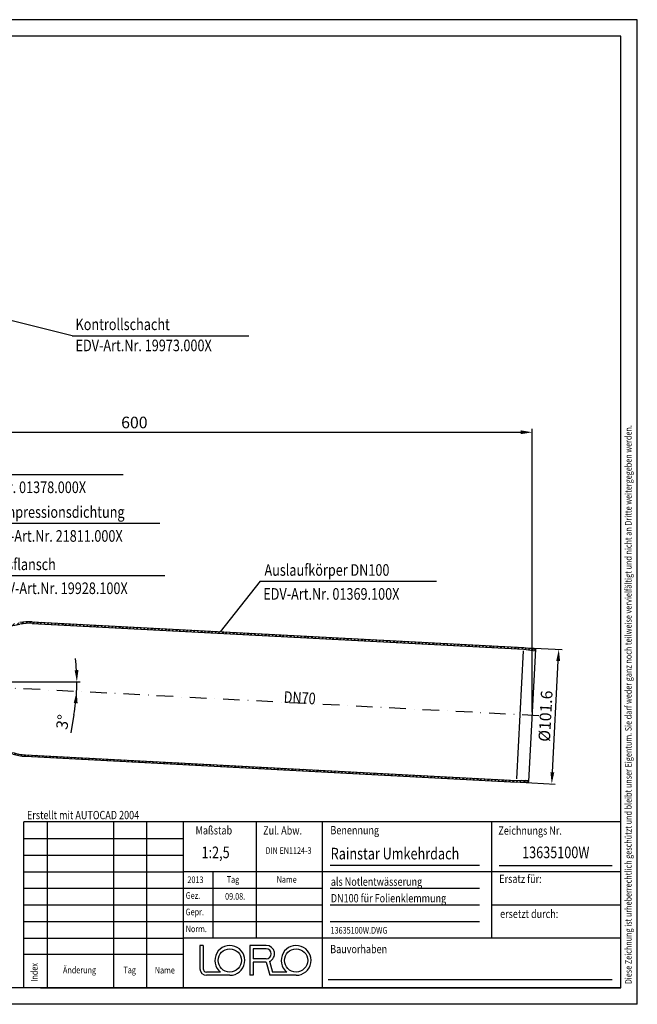
# Model space of a CAD drawing. Extents: x 0 to 1050, y 0 to 743.
# Drawn here: x 584 to 1050, y 0 to 743 of the extents above; entities that cross this region are included whole.
import ezdxf
from ezdxf.enums import TextEntityAlignment as Align

# ---------------------------------------------------------------- set-up
doc = ezdxf.new("R2010")
doc.units = 0
doc.header["$LTSCALE"] = 25
doc.header["$MEASUREMENT"] = 0
doc.linetypes.add('AUSGEZOGEN', pattern=[0])
doc.linetypes.add('STRICHPUNKT', pattern=[1, 0.5, -0.25, 0, -0.25])
doc.layers.get('0').update_dxf_attribs({"linetype": 'AUSGEZOGEN'})
doc.layers.get('DEFPOINTS').update_dxf_attribs({"linetype": 'AUSGEZOGEN'})
for name, color, linetype in [('BEM', 7, 'AUSGEZOGEN'), ('HILF', 2, 'AUSGEZOGEN'), ('MITTEL', 2, 'STRICHPUNKT'), ('SCHRAFF', 7, 'AUSGEZOGEN'), ('STEMPEL', 3, 'AUSGEZOGEN'), ('TEXT', 7, 'AUSGEZOGEN'), ('VOLL', 1, 'AUSGEZOGEN')]:
    doc.layers.add(name, color=color, linetype=linetype)
doc.styles.add('GREEKS', font='SIMPLEX.shx', dxfattribs={"width": 0.8})
doc.dimstyles.get("Standard").update_dxf_attribs({"dimscale": 2.5, "dimtxt": 3.5, "dimasz": 3.5, "dimexe": 1, "dimexo": 1, "dimgap": 1.2, "dimtad": 1, "dimdsep": 46, "dimtxsty": 'GREEKS', "dimcen": 0.09, "dimclrd": 256, "dimclrt": 1, "dimadec": 0, "dimazin": 2, "dimtm": 2, "dimtfac": 0.5, "dimtmove": 0, "dimatfit": 3, "dimfxl": 0, "dimtolj": 1, "dimtzin": 0, "dimlwd": -1, "dimarcsym": 0})

# ---------------------------------------------------------------- blocks, each defined once
blk = doc.blocks.new('LOGO')
for p, q in [((2.6, -4.77), (2.6, -11.77)), ((3.6, -4.77), (2.6, -4.77)), ((3.6, -4.77), (3.6, -11.77)), ((17.6, -4.77), (17.6, -13.77)), ((22.6, -4.77), (17.6, -4.77)), ((22.6, -5.77), (18.6, -5.77)), ((18.6, -5.77), (18.6, -8.77)), ((22.6, -8.77), (18.6, -8.77)), ((22.6, -9.77), (18.6, -9.77)), ((18.6, -9.77), (18.6, -13.77)), ((22.6, -9.77), (23.67, -13.77)), ((23.57, -9.51), (24.44, -12.77)), ((8.77, -12.77), (4.6, -12.77)), ((11.6, -13.77), (4.6, -13.77)), ((18.6, -13.77), (17.6, -13.77)), ((31.6, -13.77), (23.67, -13.77)), ((28.77, -12.77), (24.44, -12.77))]:
    blk.add_line(p, q)
for centre in [(11.6, -9.27), (31.6, -9.27)]:
    blk.add_circle(centre, 3.5)
for centre, radius, start, end in [((11.6, -9.27), 4.5, 270, 231.0576), ((22.6, -7.27), 2.5, 270, 270), ((22.6, -7.27), 2.5, 293.1162, 90), ((22.6, -7.27), 1.5, 270, 90), ((31.6, -9.27), 4.5, 270, 231.0576), ((4.6, -11.77), 2, 180, 270), ((4.6, -11.77), 1, 180, 270)]:
    blk.add_arc(centre, radius, start, end)
blk = doc.blocks.new('*D4')
at = {"layer": 'BEM', "color": 0, "lineweight": -2, "transparency": 16777216}
for p, q in [((966.94, 268.92), (993.29, 267.54)), ((961.62, 167.46), (987.98, 166.08))]:
    blk.add_line(p, q, dxfattribs=at)
at = {"layer": 'BEM', "transparency": 16777216}
blk.add_line((985.94, 174.95), (990.34, 258.93), dxfattribs=at)
for points in [[(988.88, 259.01), (991.79, 258.86), (990.8, 267.67)], [(984.48, 175.02), (987.39, 174.87), (985.48, 166.21)]]:
    blk.add_solid(points, dxfattribs=at)
at = {"layer": 'DEFPOINTS', "color": 0, "transparency": 16777216}
for p in [(964.44, 269.05), (990.8, 267.67), (959.12, 167.59)]:
    blk.add_point(p, dxfattribs=at)
at = {"layer": 'BEM', "color": 1, "transparency": 16777216, "insert": (980.77, 217.33), "char_height": 8.75, "attachment_point": 5, "rotation": 87, "style": 'GREEKS'}
blk.add_mtext('\\A1;%%c101.6', dxfattribs=at)
blk = doc.blocks.new('*D7')
at = {"layer": 'BEM', "color": 0, "lineweight": -2, "transparency": 16777216}
for p, q in [((370.77, 422.02), (370.77, 433.87)), ((970.77, 220.35), (970.77, 433.87))]:
    blk.add_line(p, q, dxfattribs=at)
at = {"layer": 'BEM', "transparency": 16777216}
blk.add_line((379.52, 431.37), (962.02, 431.37), dxfattribs=at)
for points in [[(379.52, 432.83), (379.52, 429.92), (370.77, 431.37)], [(962.02, 432.83), (962.02, 429.92), (970.77, 431.37)]]:
    blk.add_solid(points, dxfattribs=at)
at = {"layer": 'DEFPOINTS', "color": 0, "transparency": 16777216}
for p in [(970.77, 431.37), (370.77, 419.52), (970.77, 217.85)]:
    blk.add_point(p, dxfattribs=at)
at = {"layer": 'BEM', "color": 1, "transparency": 16777216, "insert": (670.77, 438.75), "char_height": 8.75, "attachment_point": 5, "style": 'GREEKS'}
blk.add_mtext('\\A1;600', dxfattribs=at)
blk = doc.blocks.new('*D12')
at = {"layer": 'BEM', "color": 0, "lineweight": -2, "transparency": 16777216}
blk.add_line((488.93, 243.23), (629.93, 243.23), dxfattribs=at)
at = {"layer": 'BEM', "transparency": 16777216}
blk.add_line((625.24, 218.47), (622.78, 204.69), dxfattribs=at)
for start, end in [(3.55617, 7.11233), (357, 0), (349.88424, 357), (349.88767, 353.44383)]:
    blk.add_arc((486.43, 243.23), 141, start, end, dxfattribs=at)
for points in [[(628.62, 252.02), (625.7, 251.93), (627.43, 243.23)], [(625.06, 227.26), (627.97, 227.01), (627.24, 235.85)]]:
    blk.add_solid(points, dxfattribs=at)
at = {"layer": 'DEFPOINTS', "color": 0, "transparency": 16777216}
for p in [(481.43, 243.23), (481.44, 243.49), (486.43, 243.23), (627.41, 240.77), (975.76, 217.59)]:
    blk.add_point(p, dxfattribs=at)
at = {"layer": 'BEM', "color": 1, "transparency": 16777216, "insert": (616.75, 212.87), "char_height": 8.75, "attachment_point": 5, "rotation": 79.88424, "style": 'GREEKS'}
blk.add_mtext('\\A1;3°', dxfattribs=at)

msp = doc.modelspace()

# ---------------------------------------------------------------- hatches: boundary and pattern name
at = {"layer": 'SCHRAFF'}
h = msp.add_hatch(dxfattribs=at)
h.set_pattern_fill('_USER', color=256, scale=2, angle=45, style=0, pattern_type=0)
h.set_pattern_definition([(45, (165.8921, -183.8804), (-1.4142136, 1.4142136), [])])
h.paths.add_polyline_path([(964.325, 267.855), (973.324, 266.591), (973.387, 267.794), (964.441, 269.051), (593.796, 288.476, 0.0596317), (584.309, 287.841), (526.747, 277.016, -0.0596317), (519.632, 276.541), (515.77, 276.743), (515.77, 275.542), (519.569, 275.342, 0.0596317), (526.969, 275.837), (584.531, 286.662, -0.0596317), (593.733, 287.277)])
h.paths.add_polyline_path([(588.541, 188.213, -0.0596317), (579.454, 189.787), (523.338, 206.57, 0.0596317), (516.032, 207.835), (484.665, 209.479), (484.602, 208.281), (515.969, 206.637, -0.0596317), (522.995, 205.42), (579.11, 188.637, 0.0596317), (588.478, 187.015), (959.123, 167.59), (968.152, 167.906), (968.215, 169.108), (959.134, 168.791)])

# ---------------------------------------------------------------- linework, layer by layer
at = {"layer": 'HILF'}
for p, q in [((1050, 742.5), (0, 742.5)), ((1050, 0), (1050, 742.5)), ((959.249, 169.996), (964.314, 266.645)), ((587.5, 125), (707.5, 125)), ((587.5, 112.5), (707.5, 112.5)), ((818.467, 105.047), (931.044, 105.047)), ((945.905, 104.725), (1031.074, 104.725)), ((587.5, 100), (707.5, 100)), ((587.5, 87.5), (707.5, 87.5)), ((707.5, 87.5), (812.5, 87.5)), ((818.467, 87.5), (931.044, 87.5)), ((587.5, 75), (707.5, 75)), ((707.5, 75), (812.5, 75)), ((818.467, 75), (931.044, 75)), ((587.5, 62.5), (707.5, 62.5)), ((707.5, 62.5), (812.5, 62.5)), ((818.467, 62.5), (931.044, 62.5)), ((587.5, 50), (707.5, 50)), ((816.864, 18.617), (1031.074, 18.617)), ((1050, 0), (0, 0))]:
    msp.add_line(p, q, dxfattribs=at)
at = {"layer": 'MITTEL'}
msp.add_line((975.763, 217.588), (481.441, 243.494), dxfattribs=at)
at = {"layer": 'STEMPEL'}
for p, q in [((1037.5, 730), (50, 730)), ((1037.5, 12.5), (1037.5, 730)), ((526.969, 275.837), (584.531, 286.662)), ((593.733, 287.277), (964.325, 267.855)), ((593.796, 288.476), (964.441, 269.051)), ((964.325, 267.855), (973.324, 266.591)), ((964.441, 269.051), (973.387, 267.794)), ((968.152, 167.906), (973.387, 267.794)), ((588.478, 187.015), (959.123, 167.59)), ((588.541, 188.213), (959.134, 168.791)), ((959.123, 167.59), (968.152, 167.906)), ((959.134, 168.791), (968.215, 169.108)), ((1037.5, 137.5), (587.5, 137.5)), ((587.5, 12.5), (587.5, 137.5)), ((707.5, 137.5), (707.5, 12.5)), ((812.5, 137.5), (812.5, 12.5)), ((940, 137.5), (940, 50)), ((1037.5, 100), (707.5, 100)), ((1037.5, 50), (707.5, 50)), ((707.5, 37.5), (587.5, 37.5)), ((1037.5, 12.5), (50, 12.5)), ((600, 12.5), (1037.5, 12.5))]:
    msp.add_line(p, q, dxfattribs=at)
for centre, radius, start, end in [((591.702, 248.531), 40, 87, 100.650419), ((591.702, 248.531), 38.8, 87, 100.650419), ((590.572, 226.96), 40, 253.349581, 267), ((590.572, 226.96), 38.8, 253.349581, 267)]:
    msp.add_arc(centre, radius, start, end, dxfattribs=at)
at = {"layer": 'TEXT', "color": 2}
for p, q in [((623.778, 504.182), (519.72, 530.011)), ((623.778, 504.182), (757.082, 504.182)), ((529.258, 399.488), (662.301, 399.488)), ((556.869, 362.773), (689.912, 362.773)), ((560.659, 323.332), (693.702, 323.332)), ((765.544, 319.056), (735.382, 280.766)), ((765.544, 319.056), (898.588, 319.056))]:
    msp.add_line(p, q, dxfattribs=at)
at = {"layer": 'VOLL'}
for p, q in [((605, 137.5), (605, 12.5)), ((655, 137.5), (655, 12.5)), ((680, 137.5), (680, 12.5)), ((762.5, 137.5), (762.5, 50)), ((730, 100), (730, 50)), ((940, 75), (1037.5, 75))]:
    msp.add_line(p, q, dxfattribs=at)

# ---------------------------------------------------------------- block references
at = {"layer": 'STEMPEL', "xscale": 2.5, "yscale": 2.5, "zscale": 2.5}
msp.add_blockref('LOGO', (713.744, 56.276), dxfattribs=at)

# ---------------------------------------------------------------- texts
at = {"layer": 'TEXT', "color": 1, "style": 'GREEKS', "width": 0.8}
for s, p in [('Kontrollschacht', (626.428, 508.407)), ('EDV-Art.Nr. 19973.000X', (626.428, 492.492)), ('EDV-Art.Nr. 01378.000X', (531.657, 385.523)), ('Kompressionsdichtung', (560.18, 366.861)), ('EDV-Art.Nr. 21811.000X', (559.268, 348.808)), ('Losflansch', (563.97, 327.42)), ('Auslaufkörper DN100', (768.856, 323.144)), ('EDV-Art.Nr. 19928.100X', (563.058, 309.367)), ('EDV-Art.Nr. 01369.100X', (767.944, 305.091)), ('1:2,5', (721.418, 110.186)), ('Rainstar Umkehrdach', (818.813, 109.272))]:
    msp.add_text(s, height=8.75, dxfattribs=at).set_placement(p)
at = {"layer": 'TEXT', "style": 'GREEKS', "width": 0.8}
for s, p in [('Diese Zeichnung ist urheberrechtlich geschützt und bleibt unser Eigentum. Sie darf weder ganz noch teilweise vervielfältigt und nicht an Dritte weitergegeben werden.', (1045.726, 15.185)), ('Index', (597.833, 17.068))]:
    msp.add_text(s, height=5, rotation=90, dxfattribs=at).set_placement(p)
at = {"layer": 'TEXT', "color": 1, "style": 'GREEKS', "width": 0.8}
msp.add_text('DN70', height=8.75, rotation=357, dxfattribs=at).set_placement((783.212, 227.414))
at = {"layer": 'TEXT', "style": 'GREEKS', "width": 0.8}
for s, height, p in [('Erstellt mit AUTOCAD 2004', 6.25, (589.819, 139.59)), ('Maßstab', 6.25, (716.895, 128.078)), ('Zul. Abw.', 6.25, (767.857, 128.023)), ('Benennung', 6.25, (818.597, 128.186)), ('Zeichnungs Nr.', 6.25, (945.223, 127.892)), ('Tag', 5, (740.414, 91.649)), ('Name', 5, (778.078, 91.637)), ('Ersatz für:', 6.25, (945.905, 91.476)), ('2013', 5, (710.778, 91.425)), ('als Notlentwässerung', 6.25, (818.912, 89.379)), ('Gez.', 5, (709.48, 79.537)), ('DN100 für Folienklemmung', 6.25, (818.912, 76.879)), ('Gepr.', 5, (709.439, 67.112)), ('ersetzt durch:', 6.25, (946.55, 65.093)), ('Norm.', 5, (709.501, 54.412)), ('13635100W.DWG', 5, (818.73, 53.287)), ('Bauvorhaben', 6.25, (818.428, 38.557))]:
    msp.add_text(s, height=height, dxfattribs=at).set_placement(p)
at = {"layer": 'TEXT', "color": 1, "style": 'GREEKS', "width": 0.8}
msp.add_text('13635100W', height=8.75, dxfattribs=at).set_placement((988.539, 110.186), align=Align.CENTER)
at = {"layer": 'TEXT', "style": 'GREEKS', "width": 0.8}
for s, p in [('DIN EN1124-3', (787.021, 113.455)), ('09.08.', (746.761, 78.885)), ('Änderung', (629.407, 23.342)), ('Tag', (667.238, 23.339)), ('Name', (693.732, 23.242))]:
    msp.add_text(s, height=5, dxfattribs=at).set_placement(p, align=Align.CENTER)

# ---------------------------------------------------------------- dimensions: what is measured, and where the dimension line sits
at = {"layer": 'BEM'}
dim = msp.add_linear_dim(base=(970.77, 431.373), p1=(370.77, 419.52), p2=(970.77, 217.85), dimstyle='Standard', dxfattribs=at)
dim.commit()
dim.dimension.update_dxf_attribs({"geometry": '*D7', "text_midpoint": (670.77, 438.748)})
dim = msp.add_linear_dim(base=(990.796, 267.67), p1=(959.123, 167.59), p2=(964.441, 269.051), angle=87, text='%%c<>', dimstyle='Standard', dxfattribs=at)
dim.commit()
dim.dimension.update_dxf_attribs({"geometry": '*D4', "text_midpoint": (980.773, 217.325)})
dim = msp.add_angular_dim_2l(base=(627.412, 240.772), line1=((481.441, 243.494), (975.763, 217.588)), line2=((486.434, 243.233), (481.434, 243.233)), dimstyle='Standard', override={"dimgap": 1.2, "dimtol": 0, "dimlim": 0, "dimtm": 2}, dxfattribs=at)
dim.commit()
dim.dimension.update_dxf_attribs({"geometry": '*D12', "text_midpoint": (616.752, 212.872)})

doc.saveas('drawing.dxf')
